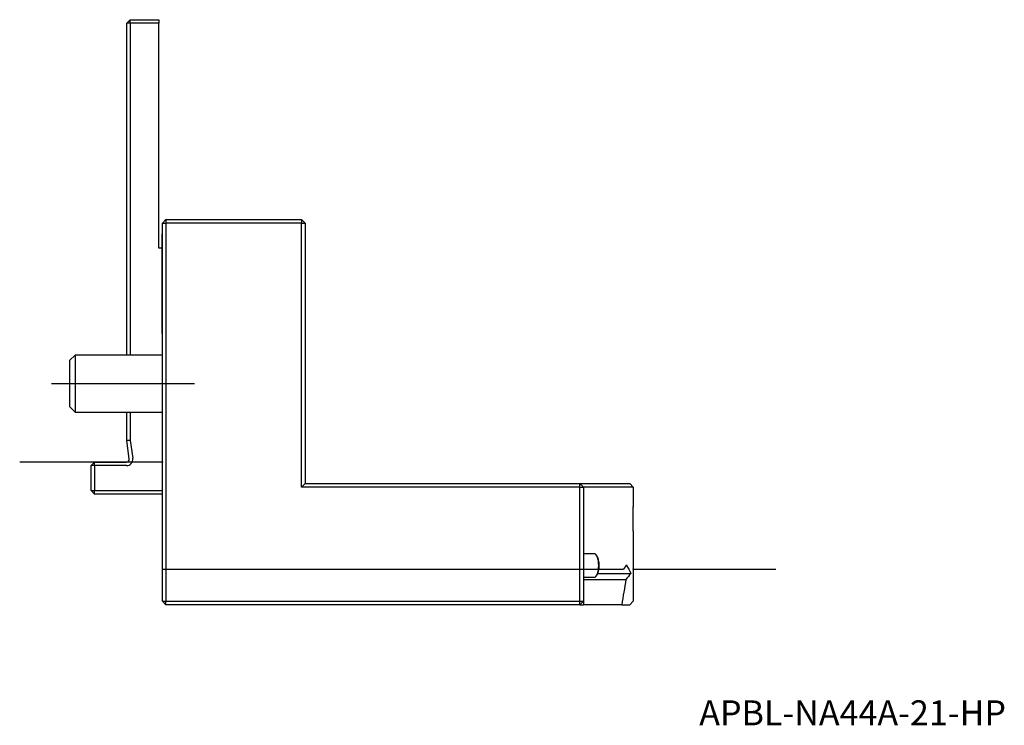
# Model space of a CAD drawing. Units: millimetres. Extents: x -20 to 118, y -37 to 62.
import ezdxf
from ezdxf.enums import TextEntityAlignment as Align
from ezdxf.lldxf.tags import DXFTag

# ---------------------------------------------------------------- set-up
doc = ezdxf.new("R2010")
doc.units = ezdxf.units.MM
for name, color, linetype in [('1', 4, 'Continuous'), ('80', 6, 'Continuous'), ('81', 3, 'Continuous'), ('SK1', 4, 'Continuous'), ('SK3', 1, 'DASHED2'), ('SK4', 2, 'CENTER'), ('SK6', 5, 'Continuous')]:
    doc.layers.add(name, color=color, linetype=linetype)
doc.styles.add('SEACAD_txt_shx', font='txt.shx')
tags = doc.linetypes.add('CENTER', pattern=[50.8, 31.75, -6.35, 6.35, -6.35]).pattern_tags.tags
tags[10:11] = [DXFTag(74, 4), DXFTag(75, 0), DXFTag(340, '0'), DXFTag(46, 0.0), DXFTag(50, 0.0), DXFTag(44, 0.0), DXFTag(45, 0.0)]
tags[8:9] = [DXFTag(74, 4), DXFTag(75, 0), DXFTag(340, '0'), DXFTag(46, 0.0), DXFTag(50, 0.0), DXFTag(44, 0.0), DXFTag(45, 0.0)]
tags[6:7] = [DXFTag(74, 4), DXFTag(75, 0), DXFTag(340, '0'), DXFTag(46, 0.0), DXFTag(50, 0.0), DXFTag(44, 0.0), DXFTag(45, 0.0)]
tags[4:5] = [DXFTag(74, 4), DXFTag(75, 0), DXFTag(340, '0'), DXFTag(46, 0.0), DXFTag(50, 0.0), DXFTag(44, 0.0), DXFTag(45, 0.0)]
tags = doc.linetypes.add('DASHED2', pattern=[9.525, 6.35, -3.175]).pattern_tags.tags
tags[6:7] = [DXFTag(74, 4), DXFTag(75, 0), DXFTag(340, '0'), DXFTag(46, 0.0), DXFTag(50, 0.0), DXFTag(44, 0.0), DXFTag(45, 0.0)]
tags[4:5] = [DXFTag(74, 4), DXFTag(75, 0), DXFTag(340, '0'), DXFTag(46, 0.0), DXFTag(50, 0.0), DXFTag(44, 0.0), DXFTag(45, 0.0)]

# ---------------------------------------------------------------- blocks, each defined once
blk = doc.blocks.new('SEANNOT_GROUP')
at = {"layer": 'SK6', "style": 'SEACAD_txt_shx'}
blk.add_text('APBL-NA44A-21-HP', height=3.5, dxfattribs=at).set_placement((75.25, -33.4), align=Align.TOP_LEFT)

msp = doc.modelspace()

# ---------------------------------------------------------------- linework, layer by layer
at = {"layer": '1'}
for p, q in [((0.5, 34), (0, 33.5)), ((0, -19.5), (0, 33.5)), ((0, 33.5), (0.5, 33.5)), ((0.5, 34), (19.5, 34)), ((0.5, 34), (0.5, 33.5)), ((19.5, 33.5), (0.5, 33.5)), ((0.5, 33.5), (0.5, -19.5)), ((19.5, 34), (19.5, 33.5)), ((19.5, 34), (20, 33.5)), ((19.5, -3.5), (19.5, 33.5)), ((19.5, 33.5), (20, 33.5)), ((20, 33.5), (20, -3)), ((19.5, -3.5), (20, -3)), ((58.5, -3.5), (19.5, -3.5)), ((20, -3), (58.5, -3)), ((58.5, -3), (65.5, -3)), ((59, -3.5), (58.5, -3)), ((58.5, -3.5), (58.5, -3)), ((58.5, -19.5), (58.5, -3.5)), ((58.5, -3.5), (59, -3.5)), ((59, -3.5), (59, -19.5)), ((66, -3.5), (59, -3.5)), ((66, -3.5), (65.5, -3)), ((66, -3.5), (66, -6.31)), ((66, -9.69), (66, -6.3)), ((66, -9.69), (66, -19.5)), ((60.51, -12.85), (59, -12.85)), ((60.89, -13.14), (60.78, -13.01)), ((61.2, -15), (64.62, -15)), ((59, -16.15), (60.51, -16.15)), ((59, -16.46), (64.96, -16.46)), ((60.78, -15.99), (60.89, -15.86)), ((61.04, -15.61), (65.66, -15.61)), ((0, -19.5), (0.5, -20)), ((0, -19.5), (0.5, -19.5)), ((0.5, -19.5), (58.5, -19.5)), ((0.5, -20), (0.5, -19.5)), ((58.5, -20), (0.5, -20)), ((58.5, -20), (59, -19.5)), ((58.5, -20), (58.5, -19.5)), ((58.5, -19.5), (59, -19.5)), ((58.5, -20), (59, -20)), ((59, -19.5), (59, -20)), ((64.39, -20), (59, -20)), ((64.39, -20), (65.5, -20)), ((65.5, -20), (66, -19.5))]:
    msp.add_line(p, q, dxfattribs=at)
for centre, major_axis, ratio, start_param, end_param in [((60.51, -14.5), (0, 1.65), 0.390731, 3.141593, 6.283185), ((60.64, -14.5), (0, 1.5), 0.390731, 3.579974, 5.844804), ((99, -30.97), (-40, 0), 0.781286, -0.557966, -0.536429), ((99, 12.68), (0, -51.2), 0.781286, -1.01283, -0.985376), ((99, -94.87), (0, 149.28), 0.267949, 1.017836, 1.045457), ((99, -32.88), (-40, 0), 0.781286, -0.58542, -0.55296)]:
    msp.add_ellipse(centre, major_axis=major_axis, ratio=ratio, start_param=start_param, end_param=end_param, dxfattribs=at)
at = {"layer": '80'}
msp.add_line((0, 0), (-20, 0), dxfattribs=at)
msp.add_point((0, 0), dxfattribs=at)
at = {"layer": '81'}
msp.add_line((66, -15), (86, -15), dxfattribs=at)
msp.add_point((66, -15), dxfattribs=at)
at = {"layer": 'SK1'}
for p, q in [((-4.5, 62), (-5, 61.5)), ((-5, 15), (-5, 61.5)), ((-4.5, 61.5), (-5, 61.5)), ((-4.5, 62), (-0.5, 62)), ((-4.5, 61.5), (-4.5, 62)), ((-4.5, 61.5), (-4.5, 15)), ((-0.5, 61.5), (-4.5, 61.5)), ((-0.5, 62), (-0.5, 61.5)), ((-0.5, 30), (-0.5, 61.5)), ((-0.1, 32), (-0.1, 18)), ((0, 32), (-0.1, 32)), ((-0.1, 30), (-0.5, 30)), ((-0.1, 18), (0, 18)), ((-12.23, 15), (-13, 14.23)), ((-13, 14.23), (-13, 7.77)), ((-12.23, 15), (-12.23, 7)), ((0, 15), (-12.23, 15)), ((-13, 7.77), (-12.23, 7)), ((-12.23, 7), (0, 7)), ((-5, 3), (-5, 7)), ((-4.5, 7), (-4.5, 3.03)), ((-4.5, 3.03), (-5, 3)), ((-4.64, 0.46), (-5, 3)), ((-4.5, 3.03), (-4.15, 0.53)), ((-9.5, 0), (-10, -0.5)), ((-9.5, 0), (-5.04, 0)), ((-9.5, -0.5), (-9.5, 0)), ((-10, -4), (-10, -0.5)), ((-9.5, -0.5), (-10, -0.5)), ((-5.04, -0.5), (-9.5, -0.5)), ((-9.5, -0.5), (-9.5, -4)), ((-10, -4), (-9.5, -4.5)), ((-10, -4), (-9.5, -4)), ((-9.5, -4), (0, -4)), ((-9.5, -4.5), (-9.5, -4)), ((0, -4.5), (-9.5, -4.5))]:
    msp.add_line(p, q, dxfattribs=at)
for radius in [0.9, 0.4]:
    msp.add_arc((-5.04, 0.4), radius, 270, 8, dxfattribs=at)
at = {"layer": 'SK3'}
msp.add_line((0, -15), (61.2, -15), dxfattribs=at)
at = {"layer": 'SK4'}
msp.add_line((-15.52, 11), (4.49, 11), dxfattribs=at)

# ---------------------------------------------------------------- block references
at = {"layer": 'SK6'}
msp.add_blockref('SEANNOT_GROUP', (0, 0), dxfattribs=at)

doc.saveas('drawing.dxf')
